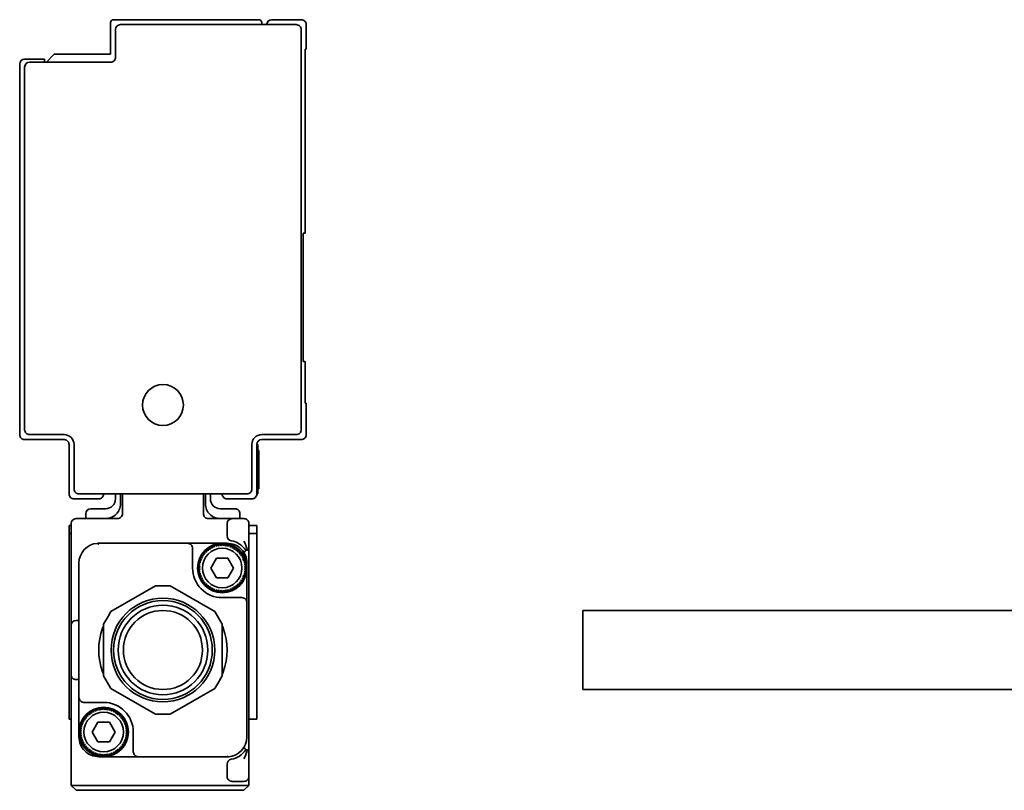
# Model space of a CAD drawing. Extents: x 137 to 1052, y 382 to 460.
# Drawn here: x 137 to 237, y 382 to 460 of the extents above; entities that cross this region are included whole.
import ezdxf

# ---------------------------------------------------------------- set-up
doc = ezdxf.new("R2010")
doc.units = 0

msp = doc.modelspace()

# ---------------------------------------------------------------- linework, layer by layer
at = {"color": 7, "lineweight": 35, "ltscale": 0.3675}
msp.add_line((161.344528, 459.5), (146.644531, 459.5), dxfattribs=at)
at = {"color": 7, "lineweight": 35, "ltscale": 0.075}
for p, q in [((165.644531, 459.5), (162.644531, 459.5)), ((157.644531, 406.5), (154.644531, 406.5)), ((160.144531, 401), (160.144531, 404)), ((142.144531, 391.699982), (142.144531, 388.699982)), ((161.144531, 388.699982), (161.144531, 391.699982)), ((143.144531, 387.399994), (143.144531, 390.399994)), ((148.644531, 384.899994), (145.644531, 384.899994))]:
    msp.add_line(p, q, dxfattribs=at)
at = {"color": 7, "lineweight": 35, "ltscale": 0.08}
for p, q in [((146.344528, 459.200012), (146.344528, 456)), ((166.144531, 420.699982), (166.144531, 417.5))]:
    msp.add_line(p, q, dxfattribs=at)
at = {"color": 7, "lineweight": 35, "ltscale": 0.07}
msp.add_line((146.844528, 458.5), (146.844528, 455.700012), dxfattribs=at)
at = {"color": 7, "lineweight": 35, "ltscale": 0.445}
msp.add_line((165.144531, 459), (147.344528, 459), dxfattribs=at)
at = {"color": 7, "lineweight": 35, "ltscale": 0.005}
for p, q in [((161.644531, 459.200012), (161.644531, 459)), ((166.044525, 437.899994), (165.844528, 437.899994)), ((166.044525, 424.899994), (165.844528, 424.899994)), ((142.144531, 408.299988), (142.344528, 408.299988)), ((142.144531, 407.5), (142.344528, 407.5)), ((142.144531, 388.699982), (142.344528, 388.699982))]:
    msp.add_line(p, q, dxfattribs=at)
at = {"color": 7, "lineweight": 35}
for p, q in [((165.644531, 458.5), (165.644531, 418)), ((137.144531, 455), (137.144531, 417.5)), ((137.644531, 418), (137.644531, 454.700012)), ((160.344528, 385.399994), (160.344528, 406)), ((252.155533, 399.699982), (194.155533, 399.699982)), ((252.155533, 391.699982), (194.155533, 391.699982))]:
    msp.add_line(p, q, dxfattribs=at)
at = {"color": 7, "lineweight": 35, "ltscale": 0.0625}
for p, q in [((166.144531, 459), (166.144531, 456.5)), ((142.644531, 411), (145.144531, 411)), ((160.644531, 411), (158.144531, 411)), ((160.344528, 406), (160.344528, 408.5)), ((160.344528, 382.899994), (160.344528, 385.399994))]:
    msp.add_line(p, q, dxfattribs=at)
at = {"color": 7, "lineweight": 35, "ltscale": 0.465}
msp.add_line((166.044525, 437.899994), (166.044525, 456.5), dxfattribs=at)
at = {"color": 7, "lineweight": 35, "ltscale": 0.0025}
for p, q in [((166.144531, 456.5), (166.044525, 456.5)), ((166.044525, 420.699982), (166.144531, 420.699982)), ((161.144531, 416.5), (161.244537, 416.5)), ((161.244537, 415.899994), (161.344528, 415.899994)), ((161.244537, 412), (161.344528, 412)), ((161.244537, 412), (161.344528, 412)), ((161.144531, 411.5), (161.244537, 411.5))]:
    msp.add_line(p, q, dxfattribs=at)
at = {"color": 7, "lineweight": 35, "ltscale": 0.05}
msp.add_line((139.644531, 455.5), (137.644531, 455.5), dxfattribs=at)
at = {"color": 7, "lineweight": 35, "ltscale": 0.0075}
for p, q in [((139.644531, 455.5), (139.644531, 455.200012)), ((143.144516, 398.699982), (142.844528, 398.699982)), ((142.844528, 392.699982), (143.144516, 392.699982))]:
    msp.add_line(p, q, dxfattribs=at)
at = {"color": 7, "lineweight": 35, "ltscale": 0.028284}
msp.add_line((140.644531, 456), (139.844528, 455.200012), dxfattribs=at)
at = {"color": 7, "lineweight": 35, "ltscale": 0.1425}
msp.add_line((146.344528, 456), (140.644531, 456), dxfattribs=at)
at = {"color": 7, "lineweight": 35, "ltscale": 0.205}
msp.add_line((146.344528, 455.200012), (138.144531, 455.200012), dxfattribs=at)
at = {"color": 7, "lineweight": 35, "ltscale": 2.4e-05}
msp.add_line((166.422714, 449.502686), (166.422714, 449.501709), dxfattribs=at)
at = {"color": 7, "lineweight": 35, "ltscale": 0.325}
msp.add_line((165.844528, 437.899994), (165.844528, 424.899994), dxfattribs=at)
at = {"color": 7, "lineweight": 35, "ltscale": 0.105}
for p, q in [((166.044525, 420.699982), (166.044525, 424.899994)), ((142.844528, 409), (147.044525, 409))]:
    msp.add_line(p, q, dxfattribs=at)
at = {"color": 7, "lineweight": 35, "ltscale": 0.1}
for p, q in [((141.644531, 417), (137.644531, 417)), ((165.644531, 417), (161.644531, 417)), ((161.244537, 416), (161.244537, 412))]:
    msp.add_line(p, q, dxfattribs=at)
at = {"color": 7, "lineweight": 35, "ltscale": 0.0875}
for p, q in [((138.144531, 417.5), (141.644531, 417.5)), ((161.644531, 417.5), (165.144531, 417.5)), ((161.344528, 415.630341), (161.344528, 412.130341))]:
    msp.add_line(p, q, dxfattribs=at)
at = {"color": 7, "lineweight": 35, "ltscale": 0.125}
for p, q in [((142.144531, 411.5), (142.144531, 416.5)), ((161.144531, 416.5), (161.144531, 411.5)), ((142.344528, 393.199982), (142.344528, 398.199982))]:
    msp.add_line(p, q, dxfattribs=at)
at = {"color": 7, "lineweight": 35, "ltscale": 0.1125}
for p, q in [((142.644531, 412), (142.644531, 416.5)), ((160.644531, 416.5), (160.644531, 412))]:
    msp.add_line(p, q, dxfattribs=at)
at = {"color": 7, "lineweight": 35, "ltscale": 0.0125}
for p, q in [((161.244537, 416), (161.244537, 416.5)), ((161.244537, 411.5), (161.244537, 412)), ((146.844528, 411.5), (146.844528, 411)), ((156.444534, 411.5), (156.444534, 411)), ((143.844528, 409.5), (143.844528, 409)), ((159.444534, 409.5), (159.444534, 409)), ((154.144531, 406.5), (154.644531, 406.5)), ((158.144531, 406.5), (157.644531, 406.5)), ((160.144531, 404), (160.144531, 404.5)), ((160.144531, 401), (160.144531, 400.5)), ((143.144531, 390.399994), (143.144531, 390.899994)), ((143.144531, 386.899994), (143.144531, 387.399994)), ((145.644531, 384.899994), (145.144531, 384.899994)), ((149.144531, 384.899994), (148.644531, 384.899994)), ((142.344528, 382), (142.844528, 382)), ((159.844528, 382), (160.344528, 382))]:
    msp.add_line(p, q, dxfattribs=at)
at = {"color": 7, "lineweight": 35, "ltscale": 0.006741}
msp.add_line((161.344528, 415.630341), (161.344528, 415.899994), dxfattribs=at)
at = {"color": 7, "lineweight": 35, "ltscale": 0.003259}
msp.add_line((161.344528, 412), (161.344528, 412.130341), dxfattribs=at)
at = {"color": 7, "lineweight": 35, "ltscale": 0.425}
for p, q in [((143.144531, 411.5), (160.144531, 411.5)), ((159.844528, 382), (142.844528, 382)), ((159.844528, 381.5), (142.844528, 381.5))]:
    msp.add_line(p, q, dxfattribs=at)
at = {"color": 7, "lineweight": 35, "ltscale": 0.025}
for p, q in [((147.344528, 411.5), (147.344528, 410.5)), ((155.944534, 411.5), (155.944534, 410.5)), ((161.144531, 407.299988), (161.144531, 408.299988)), ((142.344528, 398.199982), (142.344528, 399.199982)), ((142.344528, 392.199982), (142.344528, 393.199982))]:
    msp.add_line(p, q, dxfattribs=at)
at = {"color": 7, "lineweight": 35, "ltscale": 0.045}
for p, q in [((147.544525, 409.5), (147.544525, 411.299988)), ((155.744537, 409.5), (155.744537, 411.299988))]:
    msp.add_line(p, q, dxfattribs=at)
at = {"color": 7, "lineweight": 35, "ltscale": 0.0375}
for p, q in [((145.844528, 410), (144.344528, 410)), ((157.444534, 410), (158.944534, 410))]:
    msp.add_line(p, q, dxfattribs=at)
at = {"color": 7, "lineweight": 35, "ltscale": 0.06}
msp.add_line((158.644531, 409), (156.244537, 409), dxfattribs=at)
at = {"color": 7, "lineweight": 35, "ltscale": 0.03}
for p, q in [((158.644531, 409), (159.844528, 409)), ((159.844528, 382.399994), (158.644531, 382.399994))]:
    msp.add_line(p, q, dxfattribs=at)
at = {"color": 7, "lineweight": 35, "ltscale": 0.019997}
msp.add_line((142.144531, 408.299988), (142.144531, 407.500122), dxfattribs=at)
at = {"color": 7, "lineweight": 35, "ltscale": 0.2325}
msp.add_line((142.344528, 408.5), (142.344528, 399.199982), dxfattribs=at)
at = {"color": 7, "lineweight": 35, "ltscale": 0.031126}
msp.add_line((158.144531, 408.5), (158.144531, 407.254974), dxfattribs=at)
at = {"color": 7, "lineweight": 35, "ltscale": 0.004999}
msp.add_line((160.344528, 408.300049), (160.344528, 408.5), dxfattribs=at)
at = {"color": 7, "lineweight": 35, "ltscale": 0.02}
for p, q in [((161.144531, 408.299988), (160.344528, 408.299988)), ((161.144531, 407.5), (160.344528, 407.5)), ((161.144531, 388.699982), (160.344528, 388.699982))]:
    msp.add_line(p, q, dxfattribs=at)
at = {"color": 7, "lineweight": 35, "ltscale": 0.064989}
for p, q in [((142.144531, 407.5), (142.144531, 404.900452)), ((160.344528, 404.900452), (160.344528, 407.5)), ((161.144531, 404.900452), (161.144531, 407.5))]:
    msp.add_line(p, q, dxfattribs=at)
at = {"color": 7, "lineweight": 35, "ltscale": 6.2e-05}
for p, q in [((145.038971, 406.497131), (145.036499, 406.49707)), ((158.250092, 384.902832), (158.252563, 384.902893))]:
    msp.add_line(p, q, dxfattribs=at)
at = {"color": 7, "lineweight": 35, "ltscale": 0.00027}
for p, q in [((145.049728, 406.496094), (145.038971, 406.497131)), ((158.239334, 384.9039), (158.250092, 384.902832))]:
    msp.add_line(p, q, dxfattribs=at)
at = {"color": 7, "lineweight": 35, "ltscale": 0.000284}
for p, q in [((145.060593, 406.492798), (145.049728, 406.496094)), ((158.22847, 384.907166), (158.239334, 384.9039))]:
    msp.add_line(p, q, dxfattribs=at)
at = {"color": 7, "lineweight": 35, "ltscale": 0.00034}
msp.add_line((145.072708, 406.486603), (145.060593, 406.492798), dxfattribs=at)
at = {"color": 7, "lineweight": 35, "ltscale": 0.000379}
msp.add_line((145.08493, 406.477661), (145.072708, 406.486603), dxfattribs=at)
at = {"color": 7, "lineweight": 35, "ltscale": 0.000482}
for p, q in [((145.098831, 406.464325), (145.08493, 406.477661)), ((158.190231, 384.935638), (158.204132, 384.922302))]:
    msp.add_line(p, q, dxfattribs=at)
at = {"color": 7, "lineweight": 35, "ltscale": 0.000545}
for p, q in [((145.112808, 406.447571), (145.098831, 406.464325)), ((158.176254, 384.952393), (158.190231, 384.935638))]:
    msp.add_line(p, q, dxfattribs=at)
at = {"color": 7, "lineweight": 35, "ltscale": 0.000698}
for p, q in [((145.128647, 406.424591), (145.112808, 406.447571)), ((158.160416, 384.975372), (158.176254, 384.952393))]:
    msp.add_line(p, q, dxfattribs=at)
at = {"color": 7, "lineweight": 35, "ltscale": 0.000789}
for p, q in [((145.144531, 406.397339), (145.128647, 406.424591)), ((158.144531, 385.002625), (158.160416, 384.975372))]:
    msp.add_line(p, q, dxfattribs=at)
at = {"color": 7, "lineweight": 35, "ltscale": 0.225}
for p, q in [((145.144531, 406.5), (154.144531, 406.5)), ((158.144531, 384.899994), (149.144531, 384.899994))]:
    msp.add_line(p, q, dxfattribs=at)
at = {"color": 7, "lineweight": 35, "ltscale": 0.001925}
for p, q in [((154.644531, 405.923004), (154.644531, 406)), ((159.644531, 401), (159.567551, 401)), ((143.721512, 390.399994), (143.644531, 390.399994))]:
    msp.add_line(p, q, dxfattribs=at)
at = {"color": 7, "lineweight": 35, "ltscale": 0.036038}
for p, q in [((154.644531, 404.481476), (154.644531, 405.923004)), ((158.126038, 401), (159.567551, 401)), ((145.163025, 390.399994), (143.721512, 390.399994)), ((148.644531, 386.918488), (148.644531, 385.476959))]:
    msp.add_line(p, q, dxfattribs=at)
at = {"color": 7, "lineweight": 35, "ltscale": 0.006979}
for p, q in [((155.89595, 405.415955), (155.786667, 405.672821)), ((156.053543, 405.590973), (155.786667, 405.672821)), ((156.053543, 405.590973), (155.97171, 405.857849)), ((156.419098, 405.886993), (156.175064, 406.022522)), ((156.838196, 406.100525), (156.627686, 406.283844)), ((156.838196, 406.100525), (156.871994, 406.377625)), ((157.062195, 406.173309), (156.871994, 406.377625)), ((157.526779, 406.246887), (157.383209, 406.486298)), ((157.526779, 406.246887), (157.644531, 406.5)), ((157.762283, 406.246887), (157.644531, 406.5)), ((157.762283, 406.246887), (157.905853, 406.486298)), ((158.226868, 406.173309), (158.417068, 406.377625)), ((158.450867, 406.100525), (158.417068, 406.377625)), ((158.450867, 406.100525), (158.661377, 406.283844)), ((158.869965, 405.886993), (159.113998, 406.022522)), ((159.235519, 405.590973), (159.317352, 405.857849)), ((159.235519, 405.590973), (159.502396, 405.672821)), ((159.393112, 405.415955), (159.502396, 405.672821)), ((155.639771, 405.021454), (155.479462, 405.25)), ((155.757523, 405.225433), (155.479462, 405.25)), ((159.53154, 405.225433), (159.809601, 405.25)), ((159.649292, 405.021454), (159.809601, 405.25)), ((155.397614, 403.882233), (155.144531, 404)), ((155.397614, 403.882233), (155.158234, 403.738647)), ((155.422226, 404.351959), (155.199158, 404.519775)), ((159.866837, 404.351959), (160.089905, 404.519775)), ((159.891449, 403.882233), (160.144531, 404)), ((159.891449, 403.882233), (160.130829, 403.738647)), ((155.422226, 403.64801), (155.199158, 403.480194)), ((155.757523, 402.774536), (155.479462, 402.75)), ((159.53154, 402.774536), (159.809601, 402.75)), ((159.866837, 403.64801), (160.089905, 403.480194)), ((155.89595, 402.584015), (155.786667, 402.327148)), ((156.053543, 402.408997), (155.786667, 402.327148)), ((156.053543, 402.408997), (155.97171, 402.14212)), ((156.419098, 402.112976), (156.175064, 401.977448)), ((157.062195, 401.82666), (156.871994, 401.622345)), ((158.226868, 401.82666), (158.417068, 401.622345)), ((158.869965, 402.112976), (159.113998, 401.977448)), ((159.235519, 402.408997), (159.317352, 402.14212)), ((159.235519, 402.408997), (159.502396, 402.327148)), ((159.393112, 402.584015), (159.502396, 402.327148)), ((145.062195, 389.573303), (144.871994, 389.777618)), ((146.226868, 389.573303), (146.417068, 389.777618)), ((144.053543, 388.990967), (143.786667, 389.072815)), ((143.89595, 388.815948), (143.786667, 389.072815)), ((144.053543, 388.990967), (143.97171, 389.257843)), ((144.419098, 389.286987), (144.175064, 389.422516)), ((144.419098, 389.286987), (144.394531, 389.565063)), ((146.869965, 389.286987), (146.894531, 389.565063)), ((146.869965, 389.286987), (147.113998, 389.422516)), ((147.235519, 388.990967), (147.317352, 389.257843)), ((147.235519, 388.990967), (147.502396, 389.072815)), ((147.393112, 388.815948), (147.502396, 389.072815)), ((143.422226, 387.751953), (143.199158, 387.919769)), ((143.757523, 388.625427), (143.479462, 388.649994)), ((143.639771, 388.421448), (143.479462, 388.649994)), ((147.53154, 388.625427), (147.809601, 388.649994)), ((147.649292, 388.421448), (147.809601, 388.649994)), ((147.866837, 387.751953), (148.089905, 387.919769)), ((143.397614, 387.282227), (143.144531, 387.399994)), ((143.397614, 387.517731), (143.158234, 387.661316)), ((143.422226, 387.048004), (143.199158, 386.880188)), ((147.866837, 387.048004), (148.089905, 386.880188)), ((147.891449, 387.517731), (148.130829, 387.661316)), ((147.891449, 387.282227), (148.144531, 387.399994)), ((143.757523, 386.17453), (143.479462, 386.149994)), ((144.053543, 385.80899), (143.97171, 385.542114)), ((147.235519, 385.80899), (147.317352, 385.542114)), ((147.53154, 386.17453), (147.809601, 386.149994)), ((144.419098, 385.51297), (144.175064, 385.377441)), ((144.838211, 385.299438), (144.627686, 385.116119)), ((144.838211, 385.299438), (144.871994, 385.022339)), ((145.062195, 385.226654), (144.871994, 385.022339)), ((145.292557, 385.177704), (145.124756, 384.95462)), ((145.996506, 385.177704), (146.164307, 384.95462)), ((146.226868, 385.226654), (146.417068, 385.022339)), ((146.450867, 385.299438), (146.417068, 385.022339)), ((146.450867, 385.299438), (146.661377, 385.116119)), ((146.869965, 385.51297), (147.113998, 385.377441))]:
    msp.add_line(p, q, dxfattribs=at)
at = {"color": 7, "lineweight": 35, "ltscale": 0.006978}
for p, q in [((156.228561, 405.748566), (155.97171, 405.857849)), ((156.228561, 405.748566), (156.175064, 406.022522)), ((156.419098, 405.886993), (156.394531, 406.165039)), ((156.623047, 406.004761), (156.627686, 406.283844)), ((157.062195, 406.173309), (157.124756, 406.445343)), ((157.292557, 406.22229), (157.124756, 406.445343)), ((157.292557, 406.22229), (157.383209, 406.486298)), ((157.996506, 406.22229), (157.905853, 406.486298)), ((157.996506, 406.22229), (158.164307, 406.445343)), ((158.226868, 406.173309), (158.164307, 406.445343)), ((158.666016, 406.004761), (158.661377, 406.283844)), ((158.666016, 406.004761), (158.894531, 406.165039)), ((158.869965, 405.886993), (158.894531, 406.165039)), ((159.060501, 405.748566), (159.113998, 406.022522)), ((159.060501, 405.748566), (159.317352, 405.857849)), ((155.543976, 404.806305), (155.266891, 404.772522)), ((155.471191, 404.582336), (155.266891, 404.772522)), ((155.639771, 405.021454), (155.360672, 405.016815)), ((155.543976, 404.806305), (155.360672, 405.016815)), ((155.757523, 405.225433), (155.621994, 405.469452)), ((155.89595, 405.415955), (155.621994, 405.469452)), ((159.393112, 405.415955), (159.667068, 405.469452)), ((159.53154, 405.225433), (159.667068, 405.469452)), ((159.649292, 405.021454), (159.928391, 405.016815)), ((159.745087, 404.806305), (159.928391, 405.016815)), ((159.745087, 404.806305), (160.022171, 404.772522)), ((159.817871, 404.582336), (160.022171, 404.772522)), ((155.397614, 404.117737), (155.144531, 404)), ((155.422226, 404.351959), (155.158234, 404.261292)), ((155.397614, 404.117737), (155.158234, 404.261292)), ((155.422226, 403.64801), (155.158234, 403.738647)), ((155.471191, 404.582336), (155.199158, 404.519775)), ((159.817871, 404.582336), (160.089905, 404.519775)), ((159.866837, 404.351959), (160.130829, 404.261292)), ((159.866837, 403.64801), (160.130829, 403.738647)), ((159.891449, 404.117737), (160.130829, 404.261292)), ((159.891449, 404.117737), (160.144531, 404)), ((155.471191, 403.417633), (155.199158, 403.480194)), ((155.471191, 403.417633), (155.266891, 403.227448)), ((155.543976, 403.193665), (155.266891, 403.227448)), ((155.543976, 403.193665), (155.360672, 402.983154)), ((155.639771, 402.978516), (155.360672, 402.983154)), ((155.639771, 402.978516), (155.479462, 402.75)), ((155.757523, 402.774536), (155.621994, 402.530518)), ((159.53154, 402.774536), (159.667068, 402.530518)), ((159.649292, 402.978516), (159.928391, 402.983154)), ((159.649292, 402.978516), (159.809601, 402.75)), ((159.745087, 403.193665), (160.022171, 403.227448)), ((159.745087, 403.193665), (159.928391, 402.983154)), ((159.817871, 403.417633), (160.089905, 403.480194)), ((159.817871, 403.417633), (160.022171, 403.227448)), ((155.89595, 402.584015), (155.621994, 402.530518)), ((156.228561, 402.251404), (155.97171, 402.14212)), ((156.228561, 402.251404), (156.175064, 401.977448)), ((156.419098, 402.112976), (156.394531, 401.83493)), ((156.623047, 401.995209), (156.394531, 401.83493)), ((156.623047, 401.995209), (156.627686, 401.716125)), ((156.838196, 401.899414), (156.627686, 401.716125)), ((156.838196, 401.899414), (156.871994, 401.622345)), ((157.062195, 401.82666), (157.124756, 401.554626)), ((157.292557, 401.777679), (157.124756, 401.554626)), ((157.292557, 401.777679), (157.383209, 401.513672)), ((157.526779, 401.753052), (157.383209, 401.513672)), ((157.526779, 401.753052), (157.644531, 401.5)), ((157.762283, 401.753052), (157.644531, 401.5)), ((157.762283, 401.753052), (157.905853, 401.513672)), ((157.996506, 401.777679), (157.905853, 401.513672)), ((157.996506, 401.777679), (158.164307, 401.554626)), ((158.226868, 401.82666), (158.164307, 401.554626)), ((158.450867, 401.899414), (158.417068, 401.622345)), ((158.450867, 401.899414), (158.661377, 401.716125)), ((158.666016, 401.995209), (158.661377, 401.716125)), ((158.869965, 402.112976), (158.894531, 401.83493)), ((159.060501, 402.251404), (159.113998, 401.977448)), ((159.060501, 402.251404), (159.317352, 402.14212)), ((159.393112, 402.584015), (159.667068, 402.530518)), ((144.838211, 389.500549), (144.871994, 389.777618)), ((145.062195, 389.573303), (145.124756, 389.845337)), ((145.292557, 389.622284), (145.124756, 389.845337)), ((145.292557, 389.622284), (145.383209, 389.886292)), ((145.526779, 389.646912), (145.383209, 389.886292)), ((145.526779, 389.646912), (145.644531, 389.899994)), ((145.762283, 389.646912), (145.644531, 389.899994)), ((145.762283, 389.646912), (145.905853, 389.886292)), ((145.996506, 389.622284), (145.905853, 389.886292)), ((145.996506, 389.622284), (146.164307, 389.845337)), ((146.226868, 389.573303), (146.164307, 389.845337)), ((146.450867, 389.500549), (146.417068, 389.777618)), ((143.89595, 388.815948), (143.621994, 388.869446)), ((143.757523, 388.625427), (143.621994, 388.869446)), ((144.228561, 389.14856), (143.97171, 389.257843)), ((144.228561, 389.14856), (144.175064, 389.422516)), ((144.623047, 389.404755), (144.627686, 389.683838)), ((144.838211, 389.500549), (144.627686, 389.683838)), ((146.450867, 389.500549), (146.661377, 389.683838)), ((146.666016, 389.404755), (146.661377, 389.683838)), ((146.666016, 389.404755), (146.894531, 389.565063)), ((147.060501, 389.14856), (147.113998, 389.422516)), ((147.060501, 389.14856), (147.317352, 389.257843)), ((147.393112, 388.815948), (147.667068, 388.869446)), ((147.53154, 388.625427), (147.667068, 388.869446)), ((143.422226, 387.751953), (143.158234, 387.661316)), ((143.471191, 387.98233), (143.199158, 387.919769)), ((143.543976, 388.206299), (143.266891, 388.172516)), ((143.471191, 387.98233), (143.266891, 388.172516)), ((143.639771, 388.421448), (143.360672, 388.416809)), ((143.543976, 388.206299), (143.360672, 388.416809)), ((147.649292, 388.421448), (147.928391, 388.416809)), ((147.745087, 388.206299), (147.928391, 388.416809)), ((147.745087, 388.206299), (148.022171, 388.172516)), ((147.817871, 387.98233), (148.022171, 388.172516)), ((147.817871, 387.98233), (148.089905, 387.919769)), ((147.866837, 387.751953), (148.130829, 387.661316)), ((143.397614, 387.517731), (143.144531, 387.399994)), ((143.397614, 387.282227), (143.158234, 387.138672)), ((143.422226, 387.048004), (143.158234, 387.138672)), ((143.471191, 386.817627), (143.199158, 386.880188)), ((143.471191, 386.817627), (143.266891, 386.627441)), ((147.817871, 386.817627), (148.089905, 386.880188)), ((147.817871, 386.817627), (148.022171, 386.627441)), ((147.866837, 387.048004), (148.130829, 387.138672)), ((147.891449, 387.517731), (148.144531, 387.399994)), ((147.891449, 387.282227), (148.130829, 387.138672)), ((143.543976, 386.593658), (143.266891, 386.627441)), ((143.543976, 386.593658), (143.360672, 386.383148)), ((143.639771, 386.37851), (143.360672, 386.383148)), ((143.639771, 386.37851), (143.479462, 386.149994)), ((143.757523, 386.17453), (143.621994, 385.930511)), ((143.89595, 385.984009), (143.621994, 385.930511)), ((143.89595, 385.984009), (143.786667, 385.727173)), ((144.053543, 385.80899), (143.786667, 385.727173)), ((147.235519, 385.80899), (147.502396, 385.727173)), ((147.393112, 385.984009), (147.502396, 385.727173)), ((147.393112, 385.984009), (147.667068, 385.930511)), ((147.53154, 386.17453), (147.667068, 385.930511)), ((147.649292, 386.37851), (147.928391, 386.383148)), ((147.649292, 386.37851), (147.809601, 386.149994)), ((147.745087, 386.593658), (148.022171, 386.627441)), ((147.745087, 386.593658), (147.928391, 386.383148)), ((144.228561, 385.651398), (143.97171, 385.542114)), ((144.228561, 385.651398), (144.175064, 385.377441)), ((144.419098, 385.51297), (144.394531, 385.234924)), ((144.623047, 385.395203), (144.394531, 385.234924)), ((144.623047, 385.395203), (144.627686, 385.116119)), ((145.062195, 385.226654), (145.124756, 384.95462)), ((145.292557, 385.177704), (145.383209, 384.913696)), ((145.526779, 385.153076), (145.383209, 384.913696)), ((145.526779, 385.153076), (145.644531, 384.899994)), ((145.762283, 385.153076), (145.644531, 384.899994)), ((145.762283, 385.153076), (145.905853, 384.913696)), ((145.996506, 385.177704), (145.905853, 384.913696)), ((146.226868, 385.226654), (146.164307, 384.95462)), ((146.666016, 385.395203), (146.661377, 385.116119)), ((146.869965, 385.51297), (146.894531, 385.234924)), ((147.060501, 385.651398), (147.113998, 385.377441)), ((147.060501, 385.651398), (147.317352, 385.542114))]:
    msp.add_line(p, q, dxfattribs=at)
at = {"color": 7, "lineweight": 35, "ltscale": 0.003328}
for p, q in [((156.50351, 406.088593), (156.394531, 406.165039)), ((158.785553, 401.911377), (158.894531, 401.83493)), ((144.50351, 389.488586), (144.394531, 389.565063)), ((146.785553, 385.311371), (146.894531, 385.234924))]:
    msp.add_line(p, q, dxfattribs=at)
at = {"color": 7, "lineweight": 35, "ltscale": 0.00365}
for p, q in [((156.623047, 406.004761), (156.50351, 406.088593)), ((158.666016, 401.995209), (158.785553, 401.911377)), ((144.623047, 389.404755), (144.50351, 389.488586)), ((146.666016, 385.395203), (146.785553, 385.311371))]:
    msp.add_line(p, q, dxfattribs=at)
at = {"color": 7, "lineweight": 35, "ltscale": 0.001984}
msp.add_line((159.908005, 405.599976), (159.944916, 405.670227), dxfattribs=at)
at = {"color": 7, "lineweight": 35, "ltscale": 0.000991}
msp.add_line((159.944916, 405.670227), (159.964523, 405.704681), dxfattribs=at)
at = {"color": 7, "lineweight": 35, "ltscale": 0.001233}
for p, q in [((159.964523, 405.704681), (159.990616, 405.746521)), ((159.964523, 385.695282), (159.990616, 385.653442))]:
    msp.add_line(p, q, dxfattribs=at)
at = {"color": 7, "lineweight": 35, "ltscale": 0.000581}
for p, q in [((159.990616, 405.746521), (160.003922, 405.765564)), ((159.990616, 385.653442), (160.003922, 385.634399))]:
    msp.add_line(p, q, dxfattribs=at)
at = {"color": 7, "lineweight": 35, "ltscale": 0.000724}
for p, q in [((160.003922, 405.765564), (160.022278, 405.787964)), ((160.003922, 385.634399), (160.022278, 385.612))]:
    msp.add_line(p, q, dxfattribs=at)
at = {"color": 7, "lineweight": 35, "ltscale": 0.000416}
for p, q in [((160.022278, 405.787964), (160.035065, 405.798584)), ((160.022278, 385.612), (160.035065, 385.601379))]:
    msp.add_line(p, q, dxfattribs=at)
at = {"color": 7, "lineweight": 35, "ltscale": 0.00012}
for p, q in [((160.035065, 405.798584), (160.039673, 405.799988)), ((160.035065, 385.601379), (160.039673, 385.599976))]:
    msp.add_line(p, q, dxfattribs=at)
at = {"color": 7, "lineweight": 35, "ltscale": 5.6e-05}
for p, q in [((160.041901, 405.799988), (160.039673, 405.799988)), ((160.041901, 385.599976), (160.039673, 385.599976))]:
    msp.add_line(p, q, dxfattribs=at)
at = {"color": 7, "lineweight": 35, "ltscale": 0.001033}
for p, q in [((160.083221, 405.799988), (160.041901, 405.799988)), ((160.041901, 385.599976), (160.083221, 385.599976))]:
    msp.add_line(p, q, dxfattribs=at)
at = {"color": 7, "lineweight": 35, "ltscale": 0.00024}
for p, q in [((160.083221, 405.799988), (160.092773, 405.801025)), ((160.083221, 385.599976), (160.092773, 385.598938))]:
    msp.add_line(p, q, dxfattribs=at)
at = {"color": 7, "lineweight": 35, "ltscale": 0.001533}
for p, q in [((160.144531, 405.799988), (160.083221, 405.799988)), ((160.144531, 385.599976), (160.083221, 385.599976))]:
    msp.add_line(p, q, dxfattribs=at)
at = {"color": 7, "lineweight": 35, "ltscale": 0.00025}
for p, q in [((160.092773, 405.801025), (160.102264, 405.804199)), ((160.092773, 385.598938), (160.102264, 385.595764))]:
    msp.add_line(p, q, dxfattribs=at)
at = {"color": 7, "lineweight": 35, "ltscale": 0.000268}
for p, q in [((160.102264, 405.804199), (160.111511, 405.809601)), ((160.102264, 385.595764), (160.111511, 385.590363))]:
    msp.add_line(p, q, dxfattribs=at)
at = {"color": 7, "lineweight": 35, "ltscale": 0.000289}
for p, q in [((160.111511, 405.809601), (160.120316, 405.817108)), ((160.111511, 385.590363), (160.120316, 385.582855))]:
    msp.add_line(p, q, dxfattribs=at)
at = {"color": 7, "lineweight": 35, "ltscale": 0.000644}
for p, q in [((160.120316, 405.817108), (160.135712, 405.837769)), ((160.120316, 385.582855), (160.135712, 385.562225))]:
    msp.add_line(p, q, dxfattribs=at)
at = {"color": 7, "lineweight": 35, "ltscale": 0.000742}
msp.add_line((160.135712, 405.837769), (160.147491, 405.865021), dxfattribs=at)
at = {"color": 7, "lineweight": 35, "ltscale": 0.000816}
for p, q in [((160.15271, 405.968384), (160.144531, 406)), ((160.15271, 385.43158), (160.144531, 385.399994))]:
    msp.add_line(p, q, dxfattribs=at)
at = {"color": 7, "lineweight": 35, "ltscale": 0.000823}
for p, q in [((160.147491, 405.865021), (160.154678, 405.897156)), ((160.147491, 385.534943), (160.154678, 385.502808))]:
    msp.add_line(p, q, dxfattribs=at)
at = {"color": 7, "lineweight": 35, "ltscale": 0.000909}
for p, q in [((160.15657, 405.93222), (160.15271, 405.968384)), ((160.15657, 385.467743), (160.15271, 385.43158))]:
    msp.add_line(p, q, dxfattribs=at)
at = {"color": 7, "lineweight": 35, "ltscale": 0.000878}
for p, q in [((160.154678, 405.897156), (160.15657, 405.93222)), ((160.154678, 385.502808), (160.15657, 385.467743))]:
    msp.add_line(p, q, dxfattribs=at)
at = {"color": 7, "lineweight": 35, "ltscale": 0.000303}
for p, q in [((160.344528, 406), (160.344162, 405.987885)), ((160.344162, 385.412109), (160.344528, 385.399994))]:
    msp.add_line(p, q, dxfattribs=at)
at = {"color": 7, "lineweight": 35, "ltscale": 0.024069}
for p, q in [((142.144531, 404.900452), (142.144531, 403.937683)), ((161.144531, 403.937683), (161.144531, 404.900452))]:
    msp.add_line(p, q, dxfattribs=at)
at = {"color": 7, "lineweight": 35, "ltscale": 0.02875}
for p, q in [((156.494537, 404), (157.062424, 405)), ((158.226639, 405), (158.794525, 404)), ((157.062424, 403), (156.494537, 404)), ((158.794525, 404), (158.226639, 403)), ((144.494537, 387.399994), (145.062424, 388.399994)), ((146.226639, 388.399994), (146.794525, 387.399994)), ((145.062424, 386.399994), (144.494537, 387.399994)), ((146.794525, 387.399994), (146.226639, 386.399994))]:
    msp.add_line(p, q, dxfattribs=at)
at = {"color": 7, "lineweight": 35, "ltscale": 0.029105}
for p, q in [((157.062424, 405), (158.226639, 405)), ((158.226639, 403), (157.062424, 403)), ((145.062424, 388.399994), (146.226639, 388.399994)), ((146.226639, 386.399994), (145.062424, 386.399994))]:
    msp.add_line(p, q, dxfattribs=at)
at = {"color": 7, "lineweight": 35, "ltscale": 0.00015}
msp.add_line((160.344528, 404.800293), (160.344528, 404.806274), dxfattribs=at)
at = {"color": 7, "lineweight": 35, "ltscale": 0.305943}
for p, q in [((142.144531, 403.937683), (142.144531, 391.699982)), ((161.144531, 403.937683), (161.144531, 391.699982))]:
    msp.add_line(p, q, dxfattribs=at)
at = {"color": 7, "lineweight": 35, "ltscale": 0.34}
for p, q in [((143.144531, 404.5), (143.144531, 390.899994)), ((160.144531, 386.899994), (160.144531, 400.5))]:
    msp.add_line(p, q, dxfattribs=at)
at = {"color": 7, "lineweight": 35, "ltscale": 0.012037}
msp.add_line((154.644531, 404), (154.644531, 404.481476), dxfattribs=at)
at = {"color": 7, "lineweight": 35, "ltscale": 0.130385}
for p, q in [((150.902863, 402.199982), (146.3862, 399.592285)), ((156.902863, 399.592285), (152.3862, 402.199982)), ((145.644531, 398.307678), (145.644531, 393.092285)), ((157.644531, 398.307678), (157.644531, 393.092285)), ((146.3862, 391.807678), (150.902863, 389.199982)), ((152.3862, 389.199982), (156.902863, 391.807678))]:
    msp.add_line(p, q, dxfattribs=at)
at = {"color": 7, "lineweight": 35, "ltscale": 0.037083}
for p, q in [((152.3862, 402.199982), (150.902863, 402.199982)), ((156.902863, 399.592285), (157.644531, 398.307678)), ((146.3862, 391.807678), (145.644531, 393.092285)), ((150.902863, 389.199982), (152.3862, 389.199982))]:
    msp.add_line(p, q, dxfattribs=at)
at = {"color": 7, "lineweight": 35, "ltscale": 0.012038}
for p, q in [((158.126038, 401), (157.644531, 401)), ((145.644531, 390.399994), (145.163025, 390.399994)), ((148.644531, 386.918488), (148.644531, 387.399994))]:
    msp.add_line(p, q, dxfattribs=at)
at = {"color": 7, "lineweight": 35, "ltscale": 3.4e-05}
msp.add_line((194.155533, 399.699982), (194.155533, 399.698639), dxfattribs=at)
at = {"color": 7, "lineweight": 35, "ltscale": 0.199966}
msp.add_line((194.155533, 399.698639), (194.155533, 391.699982), dxfattribs=at)
at = {"color": 7, "lineweight": 35, "ltscale": 0.022377}
for p, q in [((146.092072, 399.082855), (145.644531, 398.307678)), ((157.196991, 392.317108), (157.644531, 393.092285))]:
    msp.add_line(p, q, dxfattribs=at)
at = {"color": 7, "lineweight": 35, "ltscale": 0.014706}
for p, q in [((146.092072, 399.082855), (146.3862, 399.592285)), ((157.196991, 392.317108), (156.902863, 391.807678))]:
    msp.add_line(p, q, dxfattribs=at)
at = {"color": 7, "lineweight": 35, "ltscale": 0.255}
msp.add_line((142.344528, 382), (142.344528, 392.199982), dxfattribs=at)
at = {"color": 7, "lineweight": 35, "ltscale": 0.028751}
msp.add_line((160.344528, 388.700012), (160.344528, 387.549988), dxfattribs=at)
at = {"color": 7, "lineweight": 35, "ltscale": 0.001983}
msp.add_line((159.908005, 385.799988), (159.944916, 385.729767), dxfattribs=at)
at = {"color": 7, "lineweight": 35, "ltscale": 0.000992}
msp.add_line((159.944916, 385.729767), (159.964523, 385.695282), dxfattribs=at)
at = {"color": 7, "lineweight": 35, "ltscale": 0.001924}
msp.add_line((148.644531, 385.399994), (148.644531, 385.476959), dxfattribs=at)
at = {"color": 7, "lineweight": 35, "ltscale": 0.000378}
msp.add_line((158.204132, 384.922302), (158.216354, 384.913391), dxfattribs=at)
at = {"color": 7, "lineweight": 35, "ltscale": 0.000341}
msp.add_line((158.216354, 384.913391), (158.22847, 384.907166), dxfattribs=at)
at = {"color": 7, "lineweight": 35, "ltscale": 0.000743}
msp.add_line((160.135712, 385.562225), (160.147491, 385.534943), dxfattribs=at)
at = {"color": 7, "lineweight": 35, "ltscale": 0.031125}
msp.add_line((158.144531, 382.899994), (158.144531, 384.144989), dxfattribs=at)
at = {"color": 7, "lineweight": 35, "ltscale": 0.0225}
msp.add_line((160.344528, 382), (160.344528, 382.899994), dxfattribs=at)
at = {"color": 7, "lineweight": 35, "ltscale": 0.017678}
for p, q in [((142.344528, 382), (142.844528, 381.5)), ((160.344528, 382), (159.844528, 381.5))]:
    msp.add_line(p, q, dxfattribs=at)
at = {"color": 7, "lineweight": 35}
for centre, radius in [((151.644531, 420.5), 2.067), ((157.644531, 404), 2.5), ((157.644531, 404), 2), ((151.644531, 395.699982), 5.25), ((151.644531, 395.699982), 5), ((151.644531, 395.699982), 4.53812), ((151.644531, 395.699982), 4), ((145.644531, 387.399994), 2.5), ((145.644531, 387.399994), 2)]:
    msp.add_circle(centre, radius, dxfattribs=at)
for centre, radius, start, end in [((146.644531, 459.200012), 0.3, 90.000003, 179.999991), ((161.344528, 459.200012), 0.3, 0, 90.000003), ((162.644531, 459), 0.5, 90.000003, 179.999991), ((165.644531, 459), 0.5, 0, 90.000003), ((147.344528, 458.5), 0.5, 90.000003, 179.999991), ((165.144531, 458.5), 0.5, 0, 90.000003), ((137.644531, 455), 0.5, 90.000003, 179.999991), ((146.344528, 455.700012), 0.5, 269.999997, 360), ((138.144531, 454.700012), 0.5, 90.000003, 179.999991), ((138.144531, 418), 0.5, 179.999991, 269.999997), ((165.144531, 418), 0.5, 269.999997, 360), ((137.644531, 417.5), 0.5, 179.999991, 269.999997), ((141.644531, 416.5), 1, 0, 90.000003), ((141.644531, 416.5), 0.5, 0, 90.000003), ((161.644531, 416.5), 1, 90.000003, 179.999991), ((161.644531, 416.5), 0.5, 90.000003, 179.999991), ((165.644531, 417.5), 0.5, 269.999997, 360), ((143.144531, 412), 0.5, 179.999991, 269.999997), ((160.144531, 412), 0.5, 269.999997, 360), ((142.644531, 411.5), 0.5, 179.999991, 269.999997), ((145.144531, 411.5), 0.5, 269.999997, 360), ((145.844528, 411), 1, 269.999997, 360), ((148.044525, 411.299988), 0.5, 156.420635, 179.999991), ((155.244537, 411.299988), 0.5, 0, 23.579369), ((157.444534, 411), 1, 179.999991, 269.999997), ((158.144531, 411.5), 0.5, 179.999991, 269.999997), ((160.644531, 411.5), 0.5, 269.999997, 360), ((144.344528, 409.5), 0.5, 90.000003, 179.999991), ((145.844528, 410.5), 1.5, 269.999997, 360), ((157.444534, 410.5), 1.5, 179.999991, 269.999997), ((158.944534, 409.5), 0.5, 0, 90.000003), ((142.844528, 408.5), 0.5, 90.000003, 179.999991), ((147.044525, 409.5), 0.5, 269.999997, 360), ((156.244537, 409.5), 0.5, 179.999991, 269.999997), ((158.644531, 408.5), 0.5, 90.000003, 179.999991), ((159.844528, 408.5), 0.5, 0, 90.000003), ((158.644531, 407.254974), 0.5, 179.999991, 259.713439), ((158.144531, 404.5), 2.3, 34.417388, 79.713437), ((154.729614, 404.182037), 5.712038, 18.558476, 26.433648), ((145.144531, 404.5), 2, 93.840256, 179.999991), ((145.144531, 404.5), 2, 90.000003, 93.840256), ((154.144531, 406), 0.5, 0, 90.000003), ((158.144531, 404.5), 2, 0, 90.000003), ((160.144531, 406), 0.2, 269.999997, 360), ((157.644531, 404), 3, 179.999991, 269.999997), ((159.644531, 400.5), 0.5, 0, 90.000003), ((142.844528, 398.199982), 0.5, 90.000003, 179.999991), ((151.644531, 395.699982), 6.5, 160.104156, 199.895612), ((148.414093, 396.873352), 3.063055, 154.710137, 160.1787), ((154.874649, 396.87323), 3.063395, 19.82113, 25.289566), ((151.644531, 395.699982), 6.5, 340.104161, 19.89561), ((142.844528, 393.199982), 0.5, 179.999991, 269.999997), ((148.414413, 394.526733), 3.063399, 199.821136, 205.289481), ((154.874969, 394.526611), 3.063052, 334.71006, 340.178692), ((143.644531, 390.899994), 0.5, 179.999991, 269.999997), ((145.644531, 387.399994), 3, 0, 89.999996), ((145.144531, 386.899994), 2, 179.999991, 269.999997), ((158.144531, 386.899994), 2, 273.840265, 0.00001), ((157.944534, 387.549988), 2.4, 359.586046, 0.00001), ((149.144531, 385.399994), 0.5, 179.999991, 269.999997), ((158.144531, 386.899994), 2, 269.999997, 273.840265), ((158.144531, 386.899994), 2.3, 280.286563, 325.582605), ((154.729721, 387.218018), 5.711964, 333.565022, 341.44031), ((160.144531, 385.399994), 0.2, 0, 90.000003), ((158.644531, 384.144989), 0.5, 100.286561, 179.999991), ((158.644531, 382.899994), 0.5, 179.999991, 269.999997), ((159.844528, 382.899994), 0.5, 269.999997, 360)]:
    msp.add_arc(centre, radius, start, end, dxfattribs=at)

doc.saveas('drawing.dxf')
